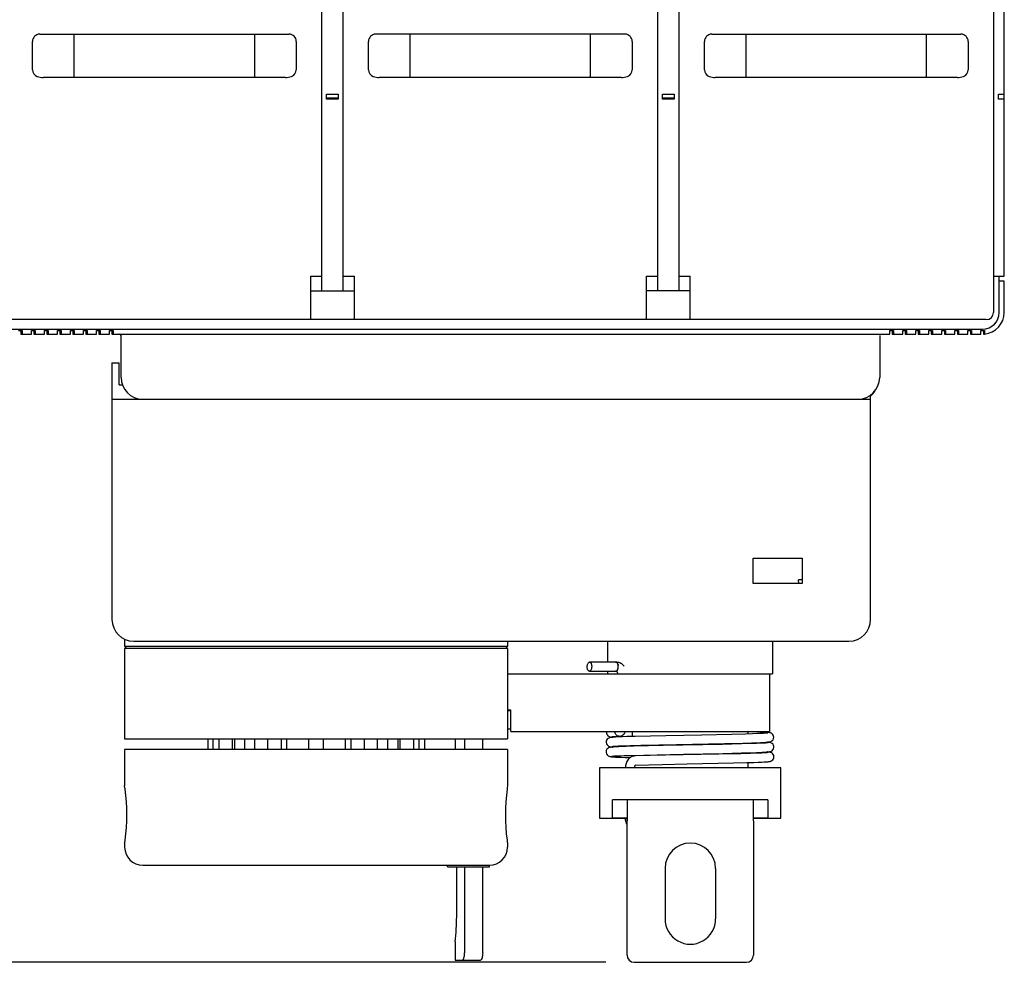
# Model space of a CAD drawing. Units: inches. Extents: x 0 to 71, y -25 to 22.
# Drawn here: x 14.2 to 18.5, y -11.9 to -7.8 of the extents above; entities that cross this region are included whole.
import ezdxf

# ---------------------------------------------------------------- set-up
doc = ezdxf.new("R2010")
doc.units = ezdxf.units.IN
doc.header["$LTSCALE"] = 1.87
doc.header["$MEASUREMENT"] = 0
doc.header["$PDMODE"] = 3
doc.header["$PDSIZE"] = 0.3125
doc.layers.get('0').update_dxf_attribs({"linetype": 'CONTINUOUS'})
doc.layers.get('Defpoints').update_dxf_attribs({"linetype": 'CONTINUOUS'})
doc.layers.add('INTF_BLANK', color=7, linetype='CONTINUOUS')
doc.styles.get("Standard").update_dxf_attribs({"font": 'txt', "width": 0.8})
doc.dimstyles.new('DIMSTYLE_1', dxfattribs={"dimtxt": 0.15625, "dimasz": 0.1875, "dimexe": 0.18, "dimexo": 0.0625, "dimgap": 0.09, "dimtad": 0, "dimtih": 1, "dimtoh": 1, "dimlfac": 1.25, "dimzin": 0, "dimdsep": 46, "dimtxsty": 'STANDARD', "dimblk": '_FILLED', "dimcen": 0.09, "dimadec": 0, "dimazin": 0, "dimtfac": 1, "dimtofl": 0, "dimtmove": 0, "dimatfit": 3, "dimldrblk": '_FILLED', "dimfxl": 1, "dimtolj": 1, "dimtzin": 0, "dimarcsym": 0})

# ---------------------------------------------------------------- blocks, each defined once
blk = doc.blocks.new('_FILLED')
at = {"color": 0, "linetype": 'ByBlock'}
blk.add_solid([(0, 0), (-1, 0.167), (-1, -0.167)], dxfattribs=at)
blk = doc.blocks.new('*D78')
at = {"color": 0, "linetype": 'Continuous', "lineweight": -2}
for p, q in [((12.492, -5.9481), (10.8445, -5.9481)), ((11.0245, -6.1356), (11.0245, -8.7657)), ((11.0245, -11.7582), (11.0245, -9.3624)), ((16.7375, -11.9457), (10.8445, -11.9457))]:
    blk.add_line(p, q, dxfattribs=at)
at = {"layer": 'Defpoints', "color": 0, "linetype": 'Continuous'}
for p in [(11.0245, -5.9481), (12.5545, -5.9481), (16.8, -11.9457)]:
    blk.add_point(p, dxfattribs=at)
at = {"color": 0, "linetype": 'Continuous', "lineweight": -2, "xscale": 0.1875, "yscale": 0.1875, "zscale": 0.1875}
for p, rotation in [((11.0245, -5.9481), 90), ((11.0245, -11.9457), 270)]:
    blk.add_blockref('_FILLED', p, dxfattribs=dict(at, rotation=rotation))
at = {"color": 0, "linetype": 'Continuous', "insert": (11.0245, -8.8557), "char_height": 0.15625, "attachment_point": 2}
blk.add_mtext('\\A1;7.50\\P [190.4]', dxfattribs=at)

msp = doc.modelspace()

# ---------------------------------------------------------------- linework, layer by layer
at = {"color": 6, "linetype": 'Continuous'}
for p, q in [((15.49887, -5.94809), (15.49887, -9.01895)), ((15.59335, -9.01895), (15.59335, -5.94809)), ((16.96343, -5.94809), (16.96343, -9.01895)), ((17.05792, -9.01895), (17.05792, -5.94809)), ((18.428, -5.94809), (18.428, -9.11344)), ((18.47524, -8.95596), (18.47524, -5.94809)), ((14.23902, -8.05562), (14.23902, -7.93235)), ((14.27052, -7.90084), (15.35713, -7.90084)), ((14.42013, -8.08982), (14.42013, -7.90084)), ((15.20753, -8.08982), (15.20753, -7.90084)), ((15.38863, -7.93234), (15.38863, -8.05562)), ((15.70359, -8.05562), (15.70359, -7.93235)), ((16.8217, -7.90084), (15.73509, -7.90084)), ((15.88469, -8.08982), (15.88469, -7.90084)), ((16.67209, -8.08982), (16.67209, -7.90084)), ((16.8532, -7.93234), (16.8532, -8.05562)), ((17.16816, -8.05562), (17.16816, -7.93235)), ((17.19966, -7.90084), (18.28627, -7.90084)), ((17.34926, -8.08982), (17.34926, -7.90084)), ((18.13666, -8.08982), (18.13666, -7.90084)), ((18.31776, -7.93234), (18.31776, -8.05562)), ((15.34139, -8.08982), (14.28627, -8.08982)), ((16.80595, -8.08982), (15.75084, -8.08982)), ((18.27052, -8.08982), (17.21541, -8.08982)), ((15.52091, -8.18431), (15.52091, -8.16226)), ((15.52091, -8.16226), (15.57131, -8.16226)), ((15.57131, -8.18431), (15.52091, -8.18431)), ((15.52249, -8.17865), (15.52249, -8.18431)), ((15.52249, -8.17865), (15.56973, -8.17865)), ((15.56973, -8.18431), (15.56973, -8.17865)), ((15.57131, -8.16226), (15.57131, -8.18431)), ((16.98548, -8.16226), (17.03587, -8.16226)), ((16.98548, -8.18431), (16.98548, -8.16226)), ((17.03587, -8.18431), (16.98548, -8.18431)), ((16.98706, -8.17865), (17.0343, -8.17865)), ((16.98706, -8.17865), (16.98706, -8.18431)), ((17.0343, -8.18431), (17.0343, -8.17865)), ((17.03587, -8.16226), (17.03587, -8.18431)), ((18.45005, -8.16226), (18.47524, -8.16226)), ((18.45005, -8.18431), (18.45005, -8.16226)), ((18.47524, -8.18431), (18.45005, -8.18431)), ((15.45162, -9.14494), (15.45162, -8.95596)), ((15.45162, -8.95596), (15.49887, -8.95596)), ((15.59335, -8.95596), (15.6406, -8.95596)), ((15.6406, -8.95596), (15.6406, -9.14494)), ((16.91619, -8.95596), (16.96343, -8.95596)), ((16.91619, -9.14494), (16.91619, -8.95596)), ((17.05792, -8.95596), (17.10517, -8.95596)), ((17.10517, -9.14494), (17.10517, -8.95596)), ((18.428, -8.95596), (18.47524, -8.95596)), ((18.4532, -9.11344), (18.4532, -8.95596)), ((18.47524, -8.97801), (18.4532, -8.97801)), ((18.47524, -9.11344), (18.47524, -8.97801)), ((15.45162, -9.01895), (15.6406, -9.01895)), ((17.10517, -9.01895), (16.91619, -9.01895)), ((18.3965, -9.14494), (12.69572, -9.14494)), ((12.71146, -9.18588), (18.38076, -9.18588)), ((14.17761, -9.19218), (14.19335, -9.19218)), ((14.18863, -9.19218), (14.18863, -9.20793)), ((14.18863, -9.20793), (14.2343, -9.20793)), ((14.19335, -9.19218), (14.19335, -9.20793)), ((14.2343, -9.20793), (14.2343, -9.19218)), ((14.2343, -9.19218), (14.25005, -9.19218)), ((14.24532, -9.19218), (14.24532, -9.20793)), ((14.24532, -9.20793), (14.29099, -9.20793)), ((14.25005, -9.19218), (14.25005, -9.20793)), ((14.29099, -9.20793), (14.29099, -9.19218)), ((14.29099, -9.19218), (14.30674, -9.19218)), ((14.30202, -9.19218), (14.30202, -9.20793)), ((14.30202, -9.20793), (14.34769, -9.20793)), ((14.30674, -9.19218), (14.30674, -9.20793)), ((14.34769, -9.20793), (14.34769, -9.19218)), ((14.34769, -9.19218), (14.36343, -9.19218)), ((14.35871, -9.19218), (14.35871, -9.20793)), ((14.35871, -9.20793), (14.40438, -9.20793)), ((14.36343, -9.19218), (14.36343, -9.20793)), ((14.40438, -9.20793), (14.40438, -9.19218)), ((14.40438, -9.19218), (14.42013, -9.19218)), ((14.4154, -9.19218), (14.4154, -9.20793)), ((14.4154, -9.20793), (14.46107, -9.20793)), ((14.42013, -9.19218), (14.42013, -9.20793)), ((14.46107, -9.20793), (14.46107, -9.19218)), ((14.46107, -9.19218), (14.47682, -9.19218)), ((14.47209, -9.19218), (14.47209, -9.20793)), ((14.47209, -9.20793), (14.51776, -9.20793)), ((14.47682, -9.19218), (14.47682, -9.20793)), ((14.51776, -9.20793), (14.51776, -9.19218)), ((14.51776, -9.19218), (14.53351, -9.19218)), ((14.52879, -9.19218), (14.52879, -9.20793)), ((14.52879, -9.20793), (14.57446, -9.20793)), ((14.53351, -9.19218), (14.53351, -9.20793)), ((14.57446, -9.20793), (14.57446, -9.19218)), ((14.57446, -9.19218), (14.5902, -9.19218)), ((14.58548, -9.19218), (14.58548, -9.20793)), ((14.58548, -9.20793), (17.97603, -9.20793)), ((14.5902, -9.19218), (14.5902, -9.20793)), ((14.62485, -9.39691), (14.62485, -9.21423)), ((17.93194, -9.21423), (17.93194, -9.39691)), ((17.97603, -9.19218), (17.99178, -9.19218)), ((17.97603, -9.20793), (17.97603, -9.19218)), ((17.98706, -9.19218), (17.98706, -9.20793)), ((17.98706, -9.20793), (18.03272, -9.20793)), ((17.99178, -9.19218), (17.99178, -9.20793)), ((18.03272, -9.19218), (18.04847, -9.19218)), ((18.03272, -9.20793), (18.03272, -9.19218)), ((18.04375, -9.19218), (18.04375, -9.20793)), ((18.04375, -9.20793), (18.08942, -9.20793)), ((18.04847, -9.19218), (18.04847, -9.20793)), ((18.08942, -9.19218), (18.10517, -9.19218)), ((18.08942, -9.20793), (18.08942, -9.19218)), ((18.10044, -9.19218), (18.10044, -9.20793)), ((18.10044, -9.20793), (18.14611, -9.20793)), ((18.10517, -9.19218), (18.10517, -9.20793)), ((18.14611, -9.19218), (18.16186, -9.19218)), ((18.14611, -9.20793), (18.14611, -9.19218)), ((18.15713, -9.19218), (18.15713, -9.20793)), ((18.15713, -9.20793), (18.2028, -9.20793)), ((18.16186, -9.19218), (18.16186, -9.20793)), ((18.2028, -9.19218), (18.21855, -9.19218)), ((18.2028, -9.20793), (18.2028, -9.19218)), ((18.21383, -9.19218), (18.21383, -9.20793)), ((18.21383, -9.20793), (18.2595, -9.20793)), ((18.21855, -9.19218), (18.21855, -9.20793)), ((18.2595, -9.19218), (18.27524, -9.19218)), ((18.2595, -9.20793), (18.2595, -9.19218)), ((18.27052, -9.19218), (18.27052, -9.20793)), ((18.27052, -9.20793), (18.31619, -9.20793)), ((18.27524, -9.19218), (18.27524, -9.20793)), ((18.31619, -9.19218), (18.33194, -9.19218)), ((18.31619, -9.20793), (18.31619, -9.19218)), ((18.32721, -9.19218), (18.32721, -9.20793)), ((18.32721, -9.20793), (18.37288, -9.20793)), ((18.33194, -9.19218), (18.33194, -9.20793)), ((18.37288, -9.19218), (18.38863, -9.19218)), ((18.37288, -9.20793), (18.37288, -9.19218)), ((18.38391, -9.19218), (18.38391, -9.20789)), ((18.38863, -9.19218), (18.38863, -9.2076))]:
    msp.add_line(p, q, dxfattribs=at)
at = {"color": 7, "linetype": 'Continuous'}
for p, q in [((14.58548, -9.33391), (14.58548, -10.45202)), ((14.58548, -9.33391), (14.61698, -9.33391)), ((14.61698, -9.4284), (14.61698, -9.33391)), ((14.61698, -9.4284), (14.6306, -9.4284)), ((17.89257, -10.45202), (17.89257, -9.47353)), ((14.58548, -9.49139), (17.89257, -9.49139)), ((17.38075, -10.18431), (17.59335, -10.18431)), ((17.38075, -10.29454), (17.38075, -10.18431)), ((17.59335, -10.18431), (17.59335, -10.29454)), ((17.59335, -10.29454), (17.38075, -10.29454)), ((17.59335, -10.27883), (17.57761, -10.27883)), ((17.57898, -10.29454), (17.57761, -10.27883)), ((14.64059, -10.53711), (14.64059, -10.56856)), ((14.67997, -10.54651), (17.79808, -10.54651)), ((16.30988, -10.54651), (16.30988, -10.56856)), ((14.64059, -10.56856), (14.65004, -10.57801)), ((14.64059, -10.56856), (16.30988, -10.56856)), ((16.30989, -10.57801), (14.6406, -10.57801)), ((14.6406, -10.57801), (14.6406, -10.97171)), ((16.30988, -10.56856), (16.30043, -10.57801)), ((16.30989, -10.57801), (16.30989, -10.97171)), ((14.6406, -10.97171), (16.30989, -10.97171)), ((15.0028, -10.97171), (15.0028, -11.01895)), ((15.02671, -11.01895), (15.02671, -10.97171)), ((15.05082, -10.97171), (15.05082, -11.01895)), ((15.11014, -11.01895), (15.11014, -10.97171)), ((15.11891, -10.97171), (15.11891, -11.01895)), ((15.16345, -10.97171), (15.16345, -11.01895)), ((15.20885, -11.01895), (15.20885, -10.97171)), ((15.26535, -11.01895), (15.26535, -10.97171)), ((15.32355, -10.97171), (15.32355, -11.01895)), ((15.34812, -11.01895), (15.34812, -10.97171)), ((15.44375, -11.01895), (15.44375, -10.97171)), ((15.50674, -10.97171), (15.50674, -11.01895)), ((15.60237, -10.97171), (15.60237, -11.01895)), ((15.62694, -10.97171), (15.62694, -11.01895)), ((15.68514, -10.97171), (15.68514, -11.01895)), ((15.74164, -10.97171), (15.74164, -11.01895)), ((15.78704, -10.97171), (15.78704, -11.01895)), ((15.83158, -10.97171), (15.83158, -11.01895)), ((15.84035, -10.97171), (15.84035, -11.01895)), ((15.89967, -10.97171), (15.89967, -11.01895)), ((15.92377, -10.97171), (15.92377, -11.01895)), ((15.94768, -10.97171), (15.94768, -11.01895)), ((16.30989, -11.01895), (14.6406, -11.01895)), ((14.6406, -11.01895), (14.6406, -11.17644)), ((16.30989, -11.01895), (16.30989, -11.17644)), ((14.6406, -11.17643), (14.64063, -11.17667)), ((14.64201, -11.18622), (14.64061, -11.17651)), ((16.30988, -11.17651), (16.3085, -11.186)), ((14.64072, -11.42758), (14.6406, -11.42839)), ((14.6406, -11.42839), (14.64064, -11.42812)), ((14.6406, -11.42839), (14.6406, -11.44415)), ((16.30989, -11.42839), (16.30977, -11.42756)), ((16.30989, -11.42839), (16.30989, -11.44415)), ((14.71934, -11.52289), (16.23115, -11.52289)), ((16.04847, -11.52919), (16.04847, -11.52289)), ((16.04847, -11.52919), (16.23115, -11.52919)), ((16.23115, -11.52919), (16.23115, -11.52289))]:
    msp.add_line(p, q, dxfattribs=at)
at = {"color": 6, "linetype": 'Continuous'}
for centre, radius, start, end in [((14.27052, -7.93234), 0.0315, 89.99633, 180), ((15.35713, -7.93234), 0.0315, 360, 90.00001), ((15.73509, -7.93234), 0.0315, 89.99633, 180), ((16.8217, -7.93234), 0.0315, 360, 90.00001), ((17.19965, -7.93234), 0.0315, 89.99633, 180), ((18.28627, -7.93234), 0.0315, 360, 90.00001), ((14.27052, -8.05562), 0.0315, 180, 250.52094), ((15.35713, -8.05562), 0.0315, 289.47122, 360), ((15.73509, -8.05562), 0.0315, 180, 250.52094), ((16.8217, -8.05562), 0.0315, 289.47122, 360), ((17.19965, -8.05562), 0.0315, 180, 250.52094), ((18.28627, -8.05562), 0.0315, 289.47122, 360), ((14.28627, -8.01108), 0.07874, 250.52108, 270), ((15.34139, -8.01108), 0.07874, 270, 289.47122), ((15.75084, -8.01108), 0.07874, 250.52108, 270), ((16.80595, -8.01108), 0.07874, 270, 289.47122), ((17.21541, -8.01108), 0.07874, 250.52108, 270), ((18.27052, -8.01108), 0.07874, 270, 289.47122), ((18.38076, -9.11344), 0.07244, 270, 0), ((18.38076, -9.11344), 0.09449, 274.78028, 0.0007), ((18.3965, -9.11344), 0.0315, 269.99931, 359.99877), ((14.61855, -9.21423), 0.0063, 0, 90), ((18.38107, -9.11376), 0.09417, 271.72488, 274.67921), ((14.71934, -9.39691), 0.09449, 180, 270), ((17.83745, -9.39691), 0.09449, 270, 0), ((17.83075, -9.40635), 0.09449, 311.16524, 329.21502)]:
    msp.add_arc(centre, radius, start, end, dxfattribs=at)
at = {"color": 7, "linetype": 'Continuous'}
for centre, radius, start, end in [((14.67997, -10.45202), 0.09449, 180, 270), ((17.79808, -10.45202), 0.09449, 270, 0), ((13.73908, -11.31225), 0.91169, 7.63141, 7.94598), ((13.81742, -11.30242), 0.83273, 352.37077, 7.677), ((17.13307, -11.30242), 0.83274, 172.32241, 187.62916), ((17.2366, -11.3157), 0.93711, 172.04427, 172.36335), ((13.69091, -11.28571), 0.96035, 351.47206, 352.38473), ((17.19803, -11.29444), 0.89819, 187.58384, 188.56721), ((14.71934, -11.44415), 0.07874, 180, 270), ((16.23115, -11.44415), 0.07874, 270, 0)]:
    msp.add_arc(centre, radius, start, end, dxfattribs=at)
at = {"layer": 'INTF_BLANK', "color": 7, "linetype": 'Continuous'}
for p, q in [((16.74611, -10.54651), (16.74611, -10.63762)), ((17.46403, -10.54651), (17.46403, -10.68824)), ((16.78012, -10.63836), (16.78122, -10.63787)), ((16.78122, -10.63787), (16.7825, -10.63762)), ((16.79078, -10.64647), (16.78962, -10.64345)), ((16.78962, -10.64345), (16.79078, -10.64647)), ((16.74611, -10.67698), (16.74611, -10.68824)), ((16.78202, -10.67698), (16.78094, -10.67685)), ((16.78358, -10.67672), (16.78221, -10.67697)), ((16.78221, -10.67697), (16.7835, -10.67675)), ((16.78358, -10.67672), (16.78469, -10.67623)), ((16.78469, -10.67623), (16.78372, -10.67668)), ((16.78625, -10.67507), (16.78469, -10.67623)), ((16.78469, -10.67623), (16.78625, -10.67507)), ((16.78729, -10.67394), (16.78625, -10.67507)), ((16.78625, -10.67507), (16.78729, -10.67394)), ((16.78858, -10.67204), (16.78729, -10.67394)), ((16.78729, -10.67394), (16.78858, -10.67204)), ((16.78947, -10.67032), (16.78858, -10.67204)), ((16.78858, -10.67204), (16.78947, -10.67032)), ((16.79044, -10.66787), (16.78947, -10.67032)), ((16.78947, -10.67032), (16.79044, -10.66787)), ((16.79189, -10.65174), (16.79131, -10.64847)), ((16.79131, -10.64847), (16.79189, -10.65174)), ((16.30989, -10.68824), (17.46403, -10.68824)), ((17.45162, -10.68824), (17.45162, -10.94021)), ((16.30989, -10.84572), (16.32353, -10.84572)), ((16.32353, -10.84956), (16.30989, -10.84956)), ((16.32353, -10.94021), (16.32353, -10.84572)), ((16.30989, -10.9283), (16.32353, -10.9283)), ((16.32353, -10.94021), (17.45161, -10.94021)), ((16.85319, -10.94021), (16.85319, -10.96163)), ((17.35713, -10.94021), (17.35713, -10.95059)), ((16.08154, -10.97171), (16.08154, -11.01895)), ((16.12262, -10.97171), (16.12262, -11.01895)), ((16.20136, -11.01895), (16.20136, -10.97171)), ((16.85319, -11.00101), (16.85319, -11.00422)), ((17.35713, -10.98997), (17.35713, -10.99319)), ((16.85319, -11.0436), (16.85319, -11.04924)), ((17.35713, -11.03257), (17.35713, -11.03582)), ((17.50117, -11.09769), (16.71087, -11.09769)), ((16.71087, -11.09769), (16.71087, -11.31816)), ((17.35713, -11.07519), (17.35713, -11.09769)), ((17.50117, -11.31816), (17.50117, -11.09769)), ((16.79253, -11.23703), (16.76781, -11.23703)), ((16.76781, -11.31577), (16.76781, -11.23703)), ((16.81087, -11.23706), (16.79253, -11.23703)), ((16.83084, -11.23704), (16.81087, -11.23704)), ((17.38202, -11.23703), (16.83084, -11.23703)), ((16.83084, -11.23705), (16.83084, -11.31577)), ((16.83084, -11.23705), (16.83099, -11.31572)), ((17.40197, -11.23704), (17.38202, -11.23704)), ((17.38218, -11.31572), (17.38202, -11.23705)), ((17.42027, -11.23703), (17.40197, -11.23706)), ((17.44482, -11.23703), (17.42027, -11.23703)), ((17.44483, -11.23703), (17.44483, -11.31577)), ((16.71087, -11.31816), (16.83085, -11.31816)), ((16.76781, -11.31577), (16.83084, -11.31577)), ((16.78213, -11.31577), (16.78213, -11.31816)), ((16.83087, -11.33151), (16.83084, -11.31577)), ((16.83087, -11.91419), (16.831, -11.32962)), ((16.83099, -11.31572), (16.831, -11.32962)), ((17.38217, -11.31577), (17.44483, -11.31577)), ((17.38218, -11.32962), (17.38218, -11.31572)), ((17.38218, -11.31816), (17.50117, -11.31816)), ((17.38218, -11.32962), (17.38218, -11.91419)), ((17.43029, -11.31816), (17.43029, -11.31577)), ((16.08799, -11.74719), (16.08799, -11.52919)), ((16.12262, -11.52919), (16.12262, -11.90467)), ((16.20136, -11.90467), (16.20136, -11.52919)), ((16.99641, -11.53624), (16.99641, -11.75656)), ((17.21675, -11.53624), (17.21675, -11.75656)), ((16.08156, -11.85721), (16.08154, -11.85743)), ((16.08154, -11.85743), (16.08154, -11.93617)), ((16.08154, -11.93617), (16.19235, -11.93617)), ((16.86251, -11.94569), (17.3507, -11.94569))]:
    msp.add_line(p, q, dxfattribs=at)
at = {"layer": 'INTF_BLANK', "color": 6, "linetype": 'Continuous'}
for p, q in [((16.78279, -10.63762), (16.66733, -10.63762)), ((16.66656, -10.67698), (16.78202, -10.67698)), ((16.78222, -10.67697), (16.78322, -10.67705)), ((16.78322, -10.67705), (16.7848, -10.67766)), ((17.38183, -10.94107), (17.35712, -10.94037)), ((17.40068, -10.9417), (17.38183, -10.94107)), ((17.41132, -10.9421), (17.40068, -10.9417)), ((17.42052, -10.9425), (17.41132, -10.9421)), ((16.77934, -10.96126), (16.78542, -10.96093)), ((16.78907, -10.96379), (16.78057, -10.96421)), ((16.78542, -10.96093), (16.79287, -10.96058)), ((16.79909, -10.96336), (16.78907, -10.96379)), ((16.79287, -10.96058), (16.79592, -10.96045)), ((16.79632, -10.96043), (16.79565, -10.96044)), ((16.79565, -10.96045), (16.79666, -10.96045)), ((16.81058, -10.96293), (16.79909, -10.96336)), ((16.8303, -10.96228), (16.81058, -10.96293)), ((16.86635, -10.96129), (16.8303, -10.96228)), ((17.00015, -10.95837), (16.86635, -10.96129)), ((17.15723, -10.95526), (17.00015, -10.95837)), ((17.28543, -10.95249), (17.15723, -10.95526)), ((17.34702, -10.95089), (17.28543, -10.95249)), ((17.37797, -10.94994), (17.34702, -10.95089)), ((17.3964, -10.94928), (17.37797, -10.94994)), ((17.41118, -10.94868), (17.3964, -10.94928)), ((17.4193, -10.9483), (17.41118, -10.94868)), ((17.41276, -10.988), (17.42121, -10.98761)), ((17.42618, -10.94793), (17.4193, -10.9483)), ((17.42121, -10.98761), (17.4285, -10.98723)), ((17.43192, -10.94759), (17.42618, -10.94793)), ((17.4285, -10.98723), (17.43471, -10.98685)), ((16.77852, -11.00375), (16.78483, -11.0034)), ((16.78638, -11.00649), (16.779, -11.00687)), ((16.78483, -11.0034), (16.79241, -11.00304)), ((16.79491, -11.00611), (16.78638, -11.00649)), ((16.79241, -11.00304), (16.80135, -11.00266)), ((16.80983, -11.00553), (16.79491, -11.00611)), ((16.80135, -11.00266), (16.81743, -11.00207)), ((16.82712, -11.00496), (16.80983, -11.00553)), ((16.81743, -11.00207), (16.84413, -11.00126)), ((16.86034, -11.00403), (16.82712, -11.00496)), ((16.84413, -11.00126), (16.89069, -11.00008)), ((16.9888, -11.00119), (16.86034, -11.00403)), ((16.89069, -11.00008), (17.04557, -10.99684)), ((17.24729, -10.99596), (16.9888, -11.00119)), ((17.04557, -10.99684), (17.25539, -10.99256)), ((17.3292, -10.99398), (17.24729, -10.99596)), ((17.25539, -10.99256), (17.33473, -10.99061)), ((17.36897, -10.99282), (17.3292, -10.99398)), ((17.33473, -10.99061), (17.37319, -10.98947)), ((17.39435, -10.99196), (17.36897, -10.99282)), ((17.37319, -10.98947), (17.39777, -10.98862)), ((17.40978, -10.99134), (17.39435, -10.99196)), ((17.39542, -11.0313), (17.41109, -11.03068)), ((17.39777, -10.98862), (17.41276, -10.988)), ((17.41842, -10.99094), (17.40978, -10.99134)), ((17.41109, -11.03068), (17.41993, -11.03028)), ((17.42579, -10.99056), (17.41842, -10.99094)), ((17.41993, -11.03028), (17.42757, -11.02988)), ((17.43195, -10.9902), (17.42579, -10.99056)), ((17.42757, -11.02988), (17.43408, -11.0295)), ((16.77969, -11.04626), (16.7861, -11.04591)), ((16.7861, -11.04591), (16.79372, -11.04556)), ((16.78751, -11.05145), (16.79608, -11.05185)), ((16.79372, -11.04556), (16.80263, -11.04519)), ((16.79608, -11.05185), (16.80592, -11.05227)), ((16.80263, -11.04519), (16.8185, -11.04462)), ((16.80592, -11.05227), (16.82321, -11.05292)), ((16.8185, -11.04462), (16.84457, -11.04383)), ((16.82321, -11.05292), (16.84493, -11.05363)), ((16.84457, -11.04383), (16.90411, -11.04236)), ((16.9987, -11.04362), (16.866, -11.04651)), ((17.23078, -11.03895), (16.9987, -11.04362)), ((17.32633, -11.03668), (17.23078, -11.03895)), ((17.24778, -11.03532), (17.32985, -11.03334)), ((17.36911, -11.03545), (17.32633, -11.03668)), ((17.32985, -11.03334), (17.36981, -11.03218)), ((17.39501, -11.03456), (17.36911, -11.03545)), ((17.36981, -11.03218), (17.39542, -11.0313)), ((17.3839, -11.07434), (17.40274, -11.07365)), ((17.41014, -11.03395), (17.39501, -11.03456)), ((17.41848, -11.03357), (17.41014, -11.03395)), ((17.41817, -11.07299), (17.42668, -11.07257)), ((17.42559, -11.03321), (17.41848, -11.03357)), ((17.43154, -11.03286), (17.42559, -11.03321)), ((17.42668, -11.07257), (17.43384, -11.07216)), ((16.86711, -11.0858), (16.86642, -11.08648)), ((16.86647, -11.08588), (16.98353, -11.0833)), ((16.98353, -11.0833), (17.093, -11.08113)), ((17.093, -11.08113), (17.29468, -11.07686)), ((17.29468, -11.07686), (17.35317, -11.07531)), ((17.35317, -11.07531), (17.3839, -11.07434))]:
    msp.add_line(p, q, dxfattribs=at)
for points in [[(16.74093, -10.94021), (16.7405, -10.94255), (16.74115, -10.94893), (16.7436, -10.95446), (16.7469, -10.95839), (16.75027, -10.96089), (16.75319, -10.96234), (16.75541, -10.96311), (16.75714, -10.96355), (16.75862, -10.96385), (16.76004, -10.96409), (16.76151, -10.96429), (16.76308, -10.96449), (16.76481, -10.96467), (16.76672, -10.96485), (16.76839, -10.965)], [(17.46969, -10.9601), (17.46817, -10.95605), (17.46524, -10.95178), (17.46193, -10.94881), (17.45886, -10.947), (17.4564, -10.946), (17.45448, -10.94543), (17.4529, -10.94507), (17.45145, -10.9448), (17.44998, -10.94458), (17.44842, -10.94438), (17.44672, -10.94419), (17.44484, -10.944), (17.44274, -10.94381), (17.4404, -10.94363), (17.43781, -10.94345), (17.43495, -10.94326), (17.43181, -10.94307), (17.42836, -10.94288), (17.42052, -10.9425)], [(16.74004, -10.98237), (16.73967, -10.9873), (16.74085, -10.99311), (16.74343, -10.99796), (16.74683, -11.00158), (16.75016, -11.00384), (16.75282, -11.00505), (16.75481, -11.00571), (16.75643, -11.00612), (16.75789, -11.00642), (16.75932, -11.00665), (16.76079, -11.00686), (16.76236, -11.00706), (16.76407, -11.00724), (16.76595, -11.00742), (16.76792, -11.00759)], [(16.78057, -10.96421), (16.77689, -10.96442), (16.77358, -10.96463), (16.77062, -10.96483), (16.76799, -10.96503), (16.76567, -10.96522), (16.76363, -10.96542), (16.76182, -10.96562), (16.76018, -10.96583), (16.75865, -10.96606), (16.75714, -10.96633), (16.75552, -10.96669), (16.75359, -10.96726), (16.75103, -10.96831), (16.7477, -10.97032), (16.74418, -10.97368), (16.7413, -10.97835), (16.74004, -10.98237)], [(16.76569, -10.9624), (16.76563, -10.96241), (16.76572, -10.9624), (16.76616, -10.96233), (16.7669, -10.96224), (16.76791, -10.96212), (16.76917, -10.962), (16.77069, -10.96186), (16.77245, -10.96172), (16.77447, -10.96157), (16.77677, -10.96142), (16.77934, -10.96126)], [(17.44502, -10.94642), (17.44503, -10.94641), (17.44492, -10.94643), (17.44448, -10.9465), (17.44378, -10.94659), (17.44283, -10.94671), (17.44163, -10.94683), (17.44019, -10.94697), (17.43851, -10.94711), (17.43657, -10.94727), (17.43438, -10.94743), (17.43192, -10.94759)], [(17.43471, -10.98685), (17.43743, -10.98667), (17.43992, -10.98649), (17.44218, -10.98631), (17.44424, -10.98612), (17.4461, -10.98594), (17.4478, -10.98576), (17.44936, -10.98556), (17.45082, -10.98535), (17.45225, -10.98511), (17.45375, -10.9848), (17.45542, -10.98436), (17.45752, -10.98363), (17.46034, -10.98226), (17.46376, -10.97975), (17.46707, -10.9759), (17.46943, -10.97089), (17.47032, -10.965), (17.46969, -10.96009)], [(17.47075, -11.00468), (17.46958, -11.00032), (17.46694, -10.99562), (17.46365, -10.9922), (17.46036, -10.99), (17.45765, -10.98878), (17.45558, -10.98812), (17.45392, -10.98771), (17.45241, -10.98742), (17.45091, -10.98719), (17.44932, -10.98697), (17.44758, -10.98678), (17.44565, -10.98658), (17.44351, -10.98639), (17.44229, -10.9863)], [(16.779, -11.00687), (16.77573, -11.00706), (16.77273, -11.00725), (16.77, -11.00744), (16.76752, -11.00763), (16.76528, -11.00782), (16.76326, -11.00801), (16.76143, -11.00821), (16.75975, -11.00842), (16.75817, -11.00865), (16.75661, -11.00893), (16.75491, -11.00932), (16.75282, -11.00996), (16.74998, -11.01119), (16.74633, -11.01362), (16.74277, -11.01749), (16.74017, -11.02265), (16.73925, -11.027)], [(16.73925, -11.027), (16.73938, -11.03179), (16.7411, -11.03743), (16.7441, -11.04199), (16.74771, -11.04521), (16.75088, -11.04704), (16.75323, -11.04797), (16.75504, -11.0485), (16.75658, -11.04885), (16.75802, -11.04912), (16.75947, -11.04934), (16.76101, -11.04955), (16.76267, -11.04974), (16.7645, -11.04993), (16.76653, -11.05011), (16.76876, -11.0503), (16.77123, -11.05049), (16.77394, -11.05067), (16.77691, -11.05086), (16.78015, -11.05106), (16.78751, -11.05145)], [(16.76487, -11.00492), (16.7649, -11.00492), (16.76523, -11.00486), (16.76587, -11.00478), (16.76681, -11.00466), (16.76804, -11.00454), (16.76955, -11.00439), (16.77135, -11.00424), (16.77345, -11.00409), (16.77584, -11.00392), (16.77852, -11.00375)], [(17.44565, -10.98898), (17.44564, -10.98899), (17.44528, -10.98905), (17.44461, -10.98914), (17.44364, -10.98926), (17.44239, -10.98939), (17.44085, -10.98954), (17.43905, -10.98969), (17.43696, -10.98986), (17.4346, -10.99003), (17.43195, -10.9902)], [(17.43408, -11.0295), (17.43694, -11.02932), (17.43955, -11.02913), (17.44193, -11.02895), (17.44409, -11.02877), (17.44605, -11.02858), (17.44782, -11.0284), (17.44944, -11.0282), (17.45094, -11.028), (17.45238, -11.02777), (17.45383, -11.02749), (17.4554, -11.02711), (17.45729, -11.02653), (17.45979, -11.02547), (17.46303, -11.02347), (17.46655, -11.02006), (17.46937, -11.01536), (17.47086, -11.0096), (17.47075, -11.00468)], [(17.47125, -11.04934), (17.4705, -11.0447), (17.46816, -11.03954), (17.46486, -11.0356), (17.46128, -11.03296), (17.4583, -11.03153), (17.45611, -11.03079), (17.45441, -11.03037), (17.45291, -11.03008), (17.45143, -11.02984), (17.44989, -11.02963), (17.44821, -11.02943), (17.44636, -11.02924), (17.44429, -11.02905), (17.44247, -11.0289)], [(16.76436, -11.04753), (16.7646, -11.04749), (16.76517, -11.0474), (16.76604, -11.0473), (16.76719, -11.04717), (16.7686, -11.04704), (16.77028, -11.04689), (16.77223, -11.04674), (16.77444, -11.04658), (16.77693, -11.04642), (16.77969, -11.04626)], [(16.90411, -11.04236), (17.07651, -11.03882), (17.24778, -11.03532)], [(17.40274, -11.07365), (17.40825, -11.07343), (17.41817, -11.07299)], [(17.446, -11.0316), (17.44598, -11.0316), (17.44566, -11.03165), (17.44506, -11.03174), (17.44422, -11.03184), (17.44313, -11.03196), (17.44181, -11.03209), (17.44025, -11.03224), (17.43846, -11.03238), (17.43641, -11.03254), (17.43411, -11.0327), (17.43154, -11.03286)], [(17.43384, -11.07216), (17.43696, -11.07196), (17.43979, -11.07176), (17.44234, -11.07156), (17.44464, -11.07136), (17.44671, -11.07116), (17.44857, -11.07096), (17.45025, -11.07075), (17.45181, -11.07053), (17.45332, -11.07027), (17.45487, -11.06994), (17.45664, -11.06946), (17.45894, -11.06862), (17.4621, -11.06695), (17.46575, -11.06394), (17.46891, -11.05958), (17.47089, -11.0541), (17.47125, -11.04934)]]:
    msp.add_lwpolyline(points, dxfattribs=at)
at = {"layer": 'INTF_BLANK', "color": 7, "linetype": 'Continuous'}
for centre, radius, start, end in [((16.78279, -10.64242), 0.00481, 76.87618, 93.41877), ((16.77386, -10.65086), 0.01742, 25.20709, 30.02284), ((16.76187, -10.6583), 0.03013, 341.47552, 345.79456), ((16.76342, -10.65486), 0.02861, 12.90139, 17.03518), ((16.7579, -10.6573), 0.03422, 345.80441, 350.63102), ((16.75427, -10.65668), 0.0379, 350.59741, 354.35019), ((16.75479, -10.65641), 0.03739, 3.47733, 7.17098), ((16.75306, -10.65652), 0.03912, 354.33406, 3.4923), ((17.10666, -11.53622), 0.11022, 359.99871, 179.99498), ((15.14588, -11.74713), 0.94211, 356.76744, 359.99628), ((17.10662, -11.75671), 0.11021, 179.99953, 0.00499), ((15.12963, -11.74616), 0.95839, 353.34606, 356.76435), ((16.86237, -11.91418), 0.0315, 180.01527, 270.01366), ((17.35068, -11.9142), 0.03149, 270.02076, 0.0112)]:
    msp.add_arc(centre, radius, start, end, dxfattribs=at)
at = {"layer": 'INTF_BLANK', "color": 6, "linetype": 'Continuous'}
for centre, radius, start, end in [((16.78239, -10.68124), 0.04362, 84.38616, 89.40908), ((16.77358, -10.68879), 0.01651, 1.36927, 8.4522), ((16.77749, -10.91979), 0.05045, 335.06715, 336.02912), ((16.86623, -11.0826), 0.03609, 90.00002, 90.35437)]:
    msp.add_arc(centre, radius, start, end, dxfattribs=at)
for points, knots in [([(16.66281, -10.67545), (16.66167, -10.67446), (16.65968, -10.67159), (16.65788, -10.66631), (16.65703, -10.66005), (16.65725, -10.65351), (16.65849, -10.64736), (16.66065, -10.64229), (16.66352, -10.63869), (16.66616, -10.63762), (16.66733, -10.63762)], [0, 0, 0, 0, 0.1048314, 0.2354303, 0.3844524, 0.5397125, 0.6876773, 0.816391, 0.919075, 1, 1, 1, 1]), ([(16.67107, -10.63914), (16.67222, -10.64013), (16.67421, -10.643), (16.67601, -10.64828), (16.67686, -10.65454), (16.67664, -10.66109), (16.6754, -10.66723), (16.67324, -10.6723), (16.67037, -10.6759), (16.66773, -10.67698), (16.66656, -10.67698)], [0, 0, 0, 0, 0.1048288, 0.2354221, 0.3844393, 0.5396951, 0.6876618, 0.8163792, 0.9190739, 1, 1, 1, 1]), ([(16.66733, -10.63762), (16.66798, -10.63762), (16.66936, -10.63791), (16.67053, -10.63868), (16.67107, -10.63914)], [0, 0, 0, 0, 0.4761819, 1, 1, 1, 1]), ([(16.81782, -10.65507), (16.814, -10.65032), (16.80457, -10.64219), (16.79265, -10.63841), (16.78666, -10.63782)], [0, 0, 0, 0, 0.5031757, 1, 1, 1, 1]), ([(16.66656, -10.67698), (16.66591, -10.67698), (16.66453, -10.67668), (16.66336, -10.67592), (16.66281, -10.67545)], [0, 0, 0, 0, 0.4761686, 1, 1, 1, 1]), ([(16.7848, -10.67766), (16.78499, -10.67776), (16.78586, -10.67833), (16.78662, -10.67907), (16.78714, -10.67971)], [0, 0, 0, 0, 0.208562, 1, 1, 1, 1]), ([(16.78714, -10.67971), (16.78747, -10.68012), (16.78884, -10.68211), (16.78963, -10.68449), (16.78991, -10.68636)], [0, 0, 0, 0, 0.2169009, 1, 1, 1, 1]), ([(16.79565, -10.96044), (16.79289, -10.96044), (16.78744, -10.95897), (16.78158, -10.95355), (16.77845, -10.94696), (16.77789, -10.94236), (16.77794, -10.94021)], [0, 0, 0, 0, 0.2785796, 0.5403279, 0.782462, 1, 1, 1, 1]), ([(16.79672, -10.96045), (16.79968, -10.96044), (16.80559, -10.95935), (16.81572, -10.95353), (16.82086, -10.94617), (16.82323, -10.94105)], [0, 0, 0, 0, 0.2570755, 0.5097404, 1, 1, 1, 1]), ([(16.86601, -11.04651), (16.86306, -11.04653), (16.85713, -11.0473), (16.84597, -11.05162), (16.83418, -11.06185), (16.82564, -11.07867), (16.82374, -11.09132), (16.82374, -11.09769)], [0, 0, 0, 0, 0.1207561, 0.2418614, 0.4859827, 0.7388986, 1, 1, 1, 1]), ([(16.86642, -11.08648), (16.8654, -11.0877), (16.86368, -11.09137), (16.86311, -11.09534), (16.86311, -11.09769)], [0, 0, 0, 0, 0.4036387, 1, 1, 1, 1]), ([(16.83061, -11.34485), (16.82836, -11.34083), (16.82489, -11.33211), (16.82374, -11.32281), (16.82374, -11.31816)], [0, 0, 0, 0, 0.4980124, 1, 1, 1, 1])]:
    msp.add_open_spline(points, degree=3, knots=knots, dxfattribs=at)
at = {"layer": 'INTF_BLANK', "color": 7, "linetype": 'Continuous'}
for points, knots in [([(16.78653, -10.63914), (16.78633, -10.63897), (16.78554, -10.63836), (16.78461, -10.63791), (16.7839, -10.63774)], [0, 0, 0, 0, 0.267851, 1, 1, 1, 1]), ([(16.7839, -10.63774), (16.78413, -10.6378), (16.78509, -10.63809), (16.78595, -10.63865), (16.78653, -10.63914)], [0, 0, 0, 0, 0.2363846, 1, 1, 1, 1]), ([(16.78894, -10.64215), (16.78876, -10.64185), (16.78808, -10.64076), (16.78724, -10.63975), (16.78653, -10.63914)], [0, 0, 0, 0, 0.2711569, 1, 1, 1, 1]), ([(16.78653, -10.63914), (16.78676, -10.63934), (16.78769, -10.64023), (16.78844, -10.64129), (16.78894, -10.64215)], [0, 0, 0, 0, 0.2300415, 1, 1, 1, 1]), ([(16.11361, -11.93617), (16.11495, -11.93617), (16.11695, -11.93406), (16.11858, -11.93079), (16.12057, -11.92515), (16.12217, -11.91635), (16.12262, -11.90877), (16.12262, -11.90467)], [0, 0, 0, 0, 0.1176975, 0.2125978, 0.3329936, 0.6393254, 1, 1, 1, 1]), ([(16.20136, -11.90467), (16.20136, -11.90877), (16.20089, -11.91635), (16.19931, -11.92514), (16.19733, -11.9308), (16.1957, -11.93407), (16.19369, -11.93617), (16.19235, -11.93617)], [0, 0, 0, 0, 0.3606569, 0.6669471, 0.7872942, 0.8821765, 1, 1, 1, 1])]:
    msp.add_open_spline(points, degree=3, knots=knots, dxfattribs=at)

# ---------------------------------------------------------------- dimensions: what is measured, and where the dimension line sits
at = {"color": 2, "linetype": 'Continuous'}
dim = msp.add_linear_dim(base=(11.0245, -5.94809), p1=(16.80001, -11.94569), p2=(12.55448, -5.94809), angle=90, dimstyle='DIMSTYLE_1', override={"dimpost": '\\X'}, dxfattribs=at)
dim.commit()
dim.dimension.update_dxf_attribs({"geometry": '*D78', "text_midpoint": (11.0245, -9.06408), "dimtype": 160})

doc.saveas('drawing.dxf')
